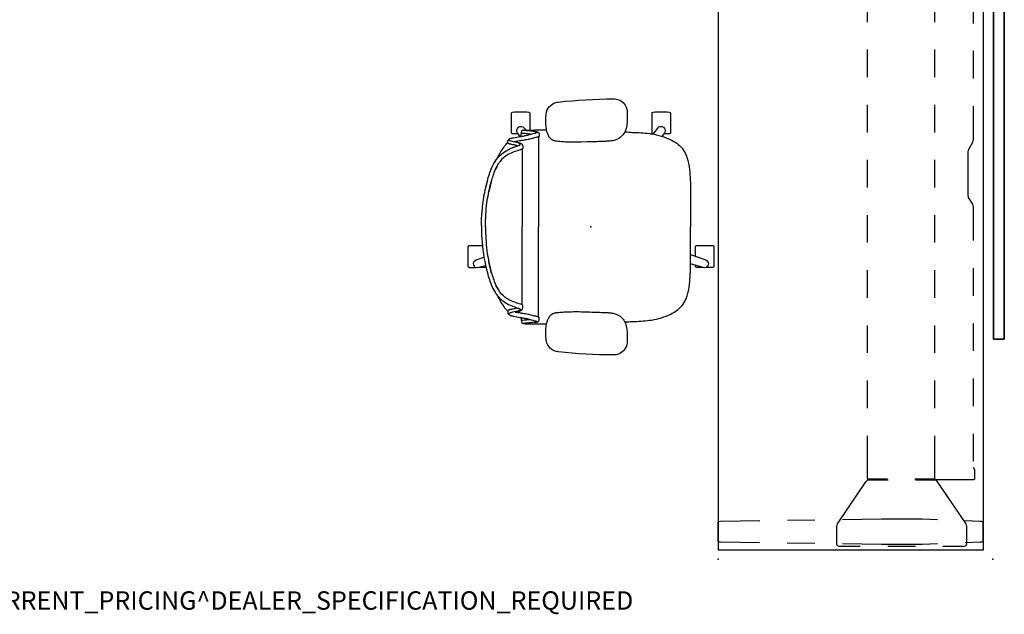
# Model space of a CAD drawing. Units: inches. Extents: x -18 to 171, y -6 to 171.
# Drawn here: x 63 to 171, y -6 to 59 of the extents above; entities that cross this region are included whole.
import ezdxf

# ---------------------------------------------------------------- set-up
doc = ezdxf.new("R2010")
doc.units = ezdxf.units.IN
doc.header["$MEASUREMENT"] = 0
for name, color, linetype in [('PROP-BONUS-FINISH', 7, 'Continuous'), ('PROP-BONUS-PROD_NO', 7, 'Continuous'), ('SEAT', 5, 'Continuous'), ('TABLE', 6, 'Continuous'), ('TABLE-BASE', 6, 'Continuous'), ('TERRITORY', 5, 'Continuous')]:
    doc.layers.add(name, color=color, linetype=linetype)
doc.styles.get("Standard").update_dxf_attribs({"font": 'arial.ttf'})

# ---------------------------------------------------------------- blocks, each defined once
blk = doc.blocks.new('BBUBBLET')
at = {"layer": 'PROP-BONUS-FINISH'}
blk.add_attdef('FINISH', (3, -5.5), '', height=2, dxfattribs=at)
at = {"layer": 'PROP-BONUS-PROD_NO', "flags": 8}
blk.add_attdef('PROD_NO', (3, -3), '', height=2, dxfattribs=at)
blk = doc.blocks.new('disclaimer')
ref = blk.add_blockref('BBUBBLET', (0, 0))
ref.add_attrib('FINISH', 'BUDGET_PURPOSES_ONLY^ UPDATE_FOR_CURRENT_PRICING^ DEALER_SPECIFICATION_REQUIRED', (3, -5.5), dxfattribs={"layer": 'PROP-BONUS-FINISH', "height": 2})
blk = doc.blocks.new('VFZ113_2942120LM_0P')
at = {"layer": 'TERRITORY'}
for p, q in [((-59.96, 1.25), (-59.96, 0.07)), ((-18.96, 1.25), (-59.96, 1.25)), ((-18.96, 1.25), (-59.96, 1.25)), ((-59.96, 1.25), (-59.96, 0.07)), ((-59.96, 1.25), (-59.96, 0.07)), ((-59.96, 0.07), (-59.96, 1.25)), ((-59.96, 1.25), (-59.96, 1.25)), ((-59.96, 1.25), (-18.96, 1.25)), ((-18.96, 1.25), (-59.96, 1.25)), ((-59.96, 1.25), (-59.96, 1.25)), ((-18.96, 1.25), (-18.96, 0.07)), ((22.04, 1.25), (-18.96, 1.25)), ((22.04, 1.25), (-18.96, 1.25)), ((-18.96, 1.25), (-18.96, 0.07)), ((-18.96, 1.25), (-18.96, 0.07)), ((-18.96, 0.07), (-18.96, 1.25)), ((-18.96, 1.25), (-18.96, 1.25)), ((-18.96, 1.25), (22.04, 1.25)), ((22.04, 1.25), (-18.96, 1.25)), ((-18.96, 1.25), (-18.96, 1.25)), ((-18.96, 0.07), (-18.96, 1.25)), ((-18.96, 0.07), (-18.96, 1.25)), ((-18.96, 1.25), (-18.96, 1.25)), ((-18.96, 1.25), (-18.96, 0.07)), ((-18.96, 0.07), (-18.96, 1.25)), ((-18.96, 1.25), (-18.96, 1.25)), ((22.04, 0.07), (22.04, 1.25)), ((22.04, 0.07), (22.04, 1.25)), ((22.04, 1.25), (22.04, 1.25)), ((22.04, 1.25), (22.04, 0.07)), ((22.04, 0.07), (22.04, 1.25)), ((22.04, 1.25), (22.04, 1.25)), ((22.04, 1.25), (22.04, 0.07)), ((63.04, 1.25), (22.04, 1.25)), ((63.04, 1.25), (22.04, 1.25)), ((22.04, 1.25), (22.04, 0.07)), ((22.04, 1.25), (22.04, 0.07)), ((22.04, 0.07), (22.04, 1.25)), ((22.04, 1.25), (22.04, 1.25)), ((22.04, 1.25), (63.04, 1.25)), ((63.04, 1.25), (22.04, 1.25)), ((22.04, 1.25), (22.04, 1.25)), ((63.04, 0.07), (63.04, 1.25)), ((63.04, 0.07), (63.04, 1.25)), ((63.04, 1.25), (63.04, 1.25)), ((63.04, 1.25), (63.04, 0.07)), ((63.04, 0.07), (63.04, 1.25)), ((63.04, 1.25), (63.04, 1.25)), ((-18.96, 0.07), (-59.96, 0.07)), ((-59.96, 0.07), (-59.96, 0.07)), ((-59.96, 0.07), (-18.96, 0.07)), ((-59.96, 0.07), (-18.96, 0.07)), ((-59.96, 0.07), (-18.96, 0.07)), ((-59.96, 0.07), (-59.96, 0.07)), ((22.04, 0.07), (-18.96, 0.07)), ((-18.96, 0.07), (-18.96, 0.07)), ((-18.96, 0.07), (22.04, 0.07)), ((-18.96, 0.07), (22.04, 0.07)), ((-18.96, 0.07), (22.04, 0.07)), ((-18.96, 0.07), (-18.96, 0.07)), ((-18.96, 0.07), (-18.96, 0.07)), ((-18.96, 0.07), (-18.96, 0.07)), ((0.98, 0.07), (2.1, 0.07)), ((2.1, 0.07), (0.98, 0.07)), ((0.98, 0.07), (0.98, 0.07)), ((0.98, 0.07), (0.98, 0)), ((0.98, 0), (0.98, 0.07)), ((0.98, 0.07), (0.98, 0.07)), ((0.98, 0.07), (0.98, 0)), ((2.1, 0.07), (0.98, 0.07)), ((0.98, 0.07), (0.98, 0)), ((2.1, 0.07), (0.98, 0.07)), ((2.1, 0), (0.98, 0)), ((0.98, 0), (0.98, 0)), ((0.98, 0), (2.1, 0)), ((0.98, 0), (0.98, 0)), ((0.98, 0), (2.1, 0)), ((0.98, 0), (2.1, 0)), ((2.1, 0.07), (2.1, 0.07)), ((2.1, 0), (2.1, 0.07)), ((2.1, 0), (2.1, 0.07)), ((2.1, 0.07), (2.1, 0.07)), ((2.1, 0.07), (2.1, 0)), ((2.1, 0), (2.1, 0.07)), ((2.1, 0), (2.1, 0)), ((2.1, 0), (2.1, 0)), ((22.04, 0.07), (22.04, 0.07)), ((22.04, 0.07), (22.04, 0.07)), ((63.04, 0.07), (22.04, 0.07)), ((22.04, 0.07), (22.04, 0.07)), ((22.04, 0.07), (63.04, 0.07)), ((22.04, 0.07), (63.04, 0.07)), ((22.04, 0.07), (63.04, 0.07)), ((22.04, 0.07), (22.04, 0.07)), ((63.04, 0.07), (63.04, 0.07)), ((63.04, 0.07), (63.04, 0.07))]:
    blk.add_line(p, q, dxfattribs=at)
blk.add_point((0, 0), dxfattribs=at)
blk = doc.blocks.new('PDU6ACS_3084LE_0P')
at = {"layer": 'TABLE'}
for p, q in [((82.88, -1), (1, -1)), ((1, -1), (1, -29.88)), ((82.88, -29.88), (82.88, -1)), ((1, -29.88), (82.88, -29.88))]:
    blk.add_line(p, q, dxfattribs=at)
for p in [(0, 0), (83.88, 0), (0, -29.88), (83.88, -29.88)]:
    blk.add_point(p, dxfattribs=at)
at = {"layer": 'TABLE-BASE'}
for p, q in [((1.87, -1.35), (1.8, -3.01)), ((1.88, -1.17), (1.87, -1.27)), ((1.87, -1.27), (1.87, -1.35)), ((1.9, -1.13), (1.88, -1.17)), ((1.95, -1.09), (1.9, -1.13)), ((4.07, -1.09), (1.95, -1.09)), ((4.12, -1.13), (4.07, -1.09)), ((4.13, -1.17), (4.12, -1.13)), ((4.14, -1.26), (4.13, -1.17)), ((4.15, -1.35), (4.14, -1.26)), ((4.21, -3.02), (4.15, -1.35)), ((8.74, -1.95), (8.69, -2.06)), ((8.69, -2.06), (8.69, -7.41)), ((9.74, -1.95), (8.74, -1.95)), ((9.99, -2.09), (9.74, -1.95)), ((13.6, -2.09), (10.6, -2.09)), ((19.6, -2.09), (16.6, -2.09)), ((25.6, -2.09), (22.6, -2.09)), ((31.6, -2.09), (28.6, -2.09)), ((38.21, -2.09), (34.6, -2.09)), ((38.52, -2.16), (38.21, -2.09)), ((45.56, -2.09), (45.27, -2.18)), ((49.23, -2.09), (45.56, -2.09)), ((55.23, -2.09), (52.23, -2.09)), ((61.23, -2.09), (58.23, -2.09)), ((67.23, -2.09), (64.23, -2.09)), ((73.23, -2.09), (70.23, -2.09)), ((74.16, -1.95), (73.9, -2.09)), ((75.16, -1.95), (74.16, -1.95)), ((75.21, -2.06), (75.16, -1.95)), ((75.21, -7.41), (75.21, -2.06)), ((79.69, -3.02), (79.75, -1.35)), ((79.75, -1.35), (79.76, -1.26)), ((79.76, -1.26), (79.77, -1.17)), ((79.77, -1.17), (79.78, -1.13)), ((79.78, -1.13), (79.83, -1.09)), ((79.83, -1.09), (81.95, -1.09)), ((81.95, -1.09), (82, -1.13)), ((82, -1.13), (82.02, -1.17)), ((82.02, -1.17), (82.03, -1.27)), ((82.03, -1.27), (82.03, -1.35)), ((82.03, -1.35), (82.1, -3.01)), ((1.46, -2.91), (1.38, -3.1)), ((1.38, -3.1), (1.38, -5.41)), ((1.64, -2.85), (1.46, -2.91)), ((3.58, -2.85), (1.64, -2.85)), ((3.86, -2.94), (3.58, -2.85)), ((8.66, -6.18), (3.86, -2.94)), ((39.27, -2.59), (38.52, -2.16)), ((39.56, -2.68), (39.27, -2.59)), ((44.21, -2.68), (39.56, -2.68)), ((44.52, -2.62), (44.21, -2.68)), ((45.27, -2.18), (44.52, -2.62)), ((75.24, -6.18), (80.04, -2.94)), ((80.04, -2.94), (80.32, -2.85)), ((80.32, -2.85), (82.26, -2.85)), ((82.26, -2.85), (82.44, -2.91)), ((82.44, -2.91), (82.52, -3.1)), ((82.52, -3.1), (82.52, -5.41)), ((1.69, -6.01), (1.62, -7.68)), ((4.39, -7.68), (4.33, -6.01)), ((8.66, -8.39), (8.66, -6.18)), ((13.45, -6.28), (8.74, -6.28)), ((8.74, -6.28), (8.74, -8.46)), ((19.45, -6.28), (16.45, -6.28)), ((25.45, -6.28), (22.45, -6.28)), ((31.45, -6.28), (28.45, -6.28)), ((37.45, -6.28), (34.45, -6.28)), ((43.45, -6.28), (40.45, -6.28)), ((49.45, -6.28), (46.45, -6.28)), ((55.45, -6.28), (52.45, -6.28)), ((61.45, -6.28), (58.45, -6.28)), ((67.45, -6.28), (64.45, -6.28)), ((75.16, -6.28), (70.45, -6.28)), ((75.16, -8.46), (75.16, -6.28)), ((75.24, -8.39), (75.24, -6.18)), ((79.51, -7.68), (79.57, -6.01)), ((82.21, -6.01), (82.27, -7.68)), ((8.69, -7.41), (8.74, -7.41)), ((75.16, -7.41), (75.21, -7.41)), ((1.38, -8.41), (1.38, -11.41)), ((1.62, -7.68), (1.62, -12.08)), ((4.39, -12.07), (4.39, -7.68)), ((79.51, -12.07), (79.51, -7.68)), ((82.27, -7.68), (82.27, -12.08)), ((82.52, -8.41), (82.52, -11.41)), ((8.66, -13.6), (8.66, -11.39)), ((8.74, -11.46), (8.74, -13.65)), ((75.16, -13.65), (75.16, -11.46)), ((75.24, -13.6), (75.24, -11.39)), ((1.62, -12.08), (1.68, -16.35)), ((4.33, -16.34), (4.39, -12.07)), ((79.57, -16.34), (79.51, -12.07)), ((82.27, -12.08), (82.22, -16.35)), ((3.86, -16.87), (8.42, -13.8)), ((8.42, -13.8), (8.66, -13.6)), ((8.74, -13.65), (13.45, -13.65)), ((16.45, -13.65), (19.45, -13.65)), ((22.45, -13.65), (25.45, -13.65)), ((28.45, -13.65), (31.45, -13.65)), ((34.45, -13.65), (37.45, -13.65)), ((40.45, -13.65), (43.45, -13.65)), ((46.45, -13.65), (49.45, -13.65)), ((52.45, -13.65), (55.45, -13.65)), ((58.45, -13.65), (61.45, -13.65)), ((64.45, -13.65), (67.45, -13.65)), ((70.45, -13.65), (75.16, -13.65)), ((75.48, -13.8), (75.24, -13.6)), ((80.04, -16.87), (75.48, -13.8)), ((1.38, -14.41), (1.38, -16.72)), ((82.52, -14.41), (82.52, -16.72)), ((1.38, -16.72), (1.47, -16.9)), ((1.47, -16.9), (1.64, -16.97)), ((1.64, -16.97), (3.58, -16.97)), ((3.58, -16.97), (3.86, -16.87)), ((80.32, -16.97), (80.04, -16.87)), ((82.26, -16.97), (80.32, -16.97)), ((82.43, -16.9), (82.26, -16.97)), ((82.52, -16.72), (82.43, -16.9)), ((1.73, -19.35), (1.77, -22.35)), ((4.25, -22.34), (4.29, -19.34)), ((79.65, -22.34), (79.61, -19.34)), ((82.17, -19.35), (82.13, -22.35)), ((1.81, -25.35), (1.87, -29.61)), ((4.15, -29.61), (4.21, -25.34)), ((79.75, -29.61), (79.69, -25.34)), ((82.09, -25.35), (82.03, -29.61)), ((1.87, -29.61), (1.87, -29.7)), ((1.87, -29.7), (1.88, -29.79)), ((1.88, -29.79), (1.9, -29.83)), ((1.9, -29.83), (1.95, -29.87)), ((1.95, -29.87), (4.07, -29.87)), ((4.07, -29.87), (4.12, -29.83)), ((4.12, -29.83), (4.13, -29.79)), ((4.13, -29.79), (4.15, -29.61)), ((79.77, -29.79), (79.75, -29.61)), ((79.78, -29.83), (79.77, -29.79)), ((79.83, -29.87), (79.78, -29.83)), ((81.95, -29.87), (79.83, -29.87)), ((82, -29.83), (81.95, -29.87)), ((82.02, -29.79), (82, -29.83)), ((82.03, -29.7), (82.02, -29.79)), ((82.03, -29.61), (82.03, -29.7))]:
    blk.add_line(p, q, dxfattribs=at)
blk = doc.blocks.new('1COSM_MIDBACK_ARMS_0P')
at = {"layer": 'SEAT'}
for p, q in [((2.43, 13.93), (2.43, 13.93)), ((-3.55, 13.59), (-3.55, 13.59)), ((-7.59, 9.86), (-7.59, 10.07)), ((-7.59, 10.07), (-7.59, 10.07)), ((-7.54, 10.19), (-7.54, 10.36)), ((-7.54, 10.19), (-7.54, 10.19)), ((-7.42, 10.51), (-7.51, 10.48)), ((-5.69, 9.81), (-5.69, 0)), ((8.52, 10.13), (7.92, 10.13)), ((-9.16, 9.07), (-9.16, 9.07)), ((-9.04, 9.16), (-9.04, 9.33)), ((-8.87, 9.56), (-9, 9.49)), ((-0.37, 9.24), (-1.07, 9.22)), ((1.58, 9.31), (1.59, 9.31)), ((-7.47, 8.48), (-7.47, 0)), ((-11.91, 0.15), (-11.91, -0.15)), ((-7.47, -8.48), (-7.47, 0)), ((-5.69, -9.81), (-5.69, 0)), ((-13.25, -4.4), (-12.53, -4.4)), ((13.25, -4.4), (12.54, -4.4)), ((-9.16, -9.07), (-9.16, -9.07)), ((-9.04, -9.16), (-9.04, -9.33)), ((-8.87, -9.56), (-9, -9.49)), ((1.58, -9.31), (1.59, -9.31)), ((-7.59, -9.86), (-7.59, -10.07)), ((-7.59, -10.07), (-7.59, -10.07)), ((-7.54, -10.19), (-7.54, -10.19)), ((-7.54, -10.19), (-7.54, -10.36)), ((-7.42, -10.5), (-7.51, -10.48)), ((-3.55, -13.59), (-3.55, -13.59)), ((2.43, -13.93), (2.43, -13.93))]:
    blk.add_line(p, q, dxfattribs=at)
for points in [[(-3.55, 13.59, -0.025371), (2.43, 13.93)], [(2.43, 13.93, -0.097416), (3.05, 13.82, -0.263135), (3.91, 12.75, -0.02848), (3.93, 12.57)], [(-4.87, 12.27, -0.329526), (-3.71, 13.56, -0.025291), (-3.55, 13.59)], [(-7.91, 10.12, -0.005317), (-8.52, 10.13, -0.404093), (-8.64, 10.25), (-8.64, 12.38, -0.406566), (-8.53, 12.5)], [(-8.53, 12.5, -0.015215), (-6.76, 12.5, -0.404095), (-6.64, 12.38), (-6.64, 10.54)], [(-4.82, 10.55, -0.036022), (-4.9, 11.14, -0.026358), (-4.91, 11.73, -0.018394), (-4.87, 12.27)], [(3.93, 12.57, -0.008237), (3.95, 12.18, -0.027653), (3.93, 11.35, -0.018127), (3.89, 11.02, -0.025902), (3.82, 10.71, -0.023644), (3.75, 10.49)], [(6.78, 10.13, -0.000182), (6.76, 10.13, -0.404093), (6.64, 10.25), (6.64, 12.38, -0.406566), (6.76, 12.5)], [(6.76, 12.5, -0.015215), (8.52, 12.5, -0.404095), (8.64, 12.38), (8.64, 10.25, -0.406567), (8.52, 10.13, -0.005319)], [(-7.7, 9.81), (-7.99, 10.24, -0.970099), (-7.27, 10.76), (-7.09, 10.53)], [(6.76, 10.1), (7.27, 10.76, -0.970099), (7.99, 10.24), (7.73, 9.86)], [(-8.91, 9.44, -0.32302), (-8.89, 9.54, -0.065564), (-8.85, 9.58, -0.062642), (-8.74, 9.64, -0.022502), (-8.65, 9.66, -0.029623), (-8.43, 9.71, -0.00042), (-7.69, 9.84, 0.007705), (-7.28, 9.91, 0.010203), (-6.89, 10, 0.001291), (-6.09, 10.2, 0.034428), (-5.99, 10.24, 0.109829), (-5.93, 10.27, 0.40271), (-5.93, 10.3, 0.087167), (-5.95, 10.32, 0.060212), (-6.03, 10.35, 0.02269), (-6.13, 10.37, 0.019341), (-6.43, 10.41, 0.006238), (-7.06, 10.47, -0.008552), (-7.36, 10.49, -0.071003), (-7.42, 10.51, -1.124994), (-7.42, 10.51, -0.054719), (-7.31, 10.52, -0.008938), (-6.57, 10.54, -0.00397), (-4.83, 10.56, -0.00397)], [(-5.62, 9.97, -0.061954), (-5.63, 9.89, -0.068765), (-5.64, 9.86, -0.132749), (-5.68, 9.82, -0.038053), (-5.73, 9.8, -0.020456), (-5.79, 9.78, -0.009272), (-5.87, 9.76, -0.00216), (-6.13, 9.69, -0.00375), (-6.65, 9.56, -0.005826), (-6.83, 9.52, -0.009376), (-7.11, 9.46, -0.004667), (-7.39, 9.42, 0.000396), (-7.77, 9.36, 0.009139), (-8.11, 9.3, 0.009958), (-8.25, 9.27)], [(-7.59, 10.07, -0.19788), (-7.54, 10.19)], [(-6.56, 10.09, 0.002262), (-6.66, 10.1, 0.003859), (-7, 10.14, -0.000097), (-7.27, 10.16, -0.002591), (-7.55, 10.18)], [(-7.54, 10.36, -0.112783), (-7.51, 10.48)], [(-7.54, 10.19, -0.020872), (-7.54, 10.19, -0.013811), (-7.54, 10.19)], [(-6.13, 10.37, -0.144165), (-6, 10.37, -0.011693), (-5.91, 10.36, -0.025604), (-5.82, 10.33, -0.023122), (-5.78, 10.32, -0.114748), (-5.72, 10.28, -0.073146), (-5.68, 10.22, -0.070182), (-5.63, 10.07, -0.045592), (-5.62, 9.97)], [(-4.82, 10.52, -0.001339), (-4.82, 10.55)], [(-3.94, 9.35, -0.13846), (-4.38, 9.6, -0.062371), (-4.57, 9.85, -0.025877), (-4.65, 10.01, -0.029747), (-4.75, 10.26, -0.025103), (-4.82, 10.52)], [(-4.82, 10.52, 323.781498), (-4.82, 10.52)], [(3.75, 10.49, -0.210444), (2.7, 9.47, -0.04161), (2.37, 9.38, -0.006097), (2.31, 9.37)], [(3.68, 10.34, -0.001153), (4.53, 10.29)], [(4.53, 10.29, -0.026044), (6.36, 10.17)], [(6.36, 10.17, 0.000831), (6.37, 10.16)], [(6.37, 10.16, -0.007276), (6.59, 10.13)], [(6.59, 10.13, -0.073515), (8.68, 9.48, -0.041882), (9.33, 9.1, -0.142587), (10.33, 7.86, -0.034329), (10.51, 7.35, -0.022856), (10.63, 6.81, -0.026816), (10.77, 5.66, -0.010359), (10.81, 4.88, -0.005352), (10.83, 4.09, -0.002666), (10.83, 0)], [(-11.27, 4.99, -0.034877), (-10.77, 6.46, -0.05021), (-10.3, 7.31, -0.087542), (-9.53, 8.09, -0.052088), (-8.77, 8.52, -0.015009), (-8.39, 8.67, -0.008364), (-7.95, 8.82, 0.027315), (-7.8, 8.88, 0.151903), (-7.71, 8.95, 0.27593), (-7.71, 9.02, 0.066567), (-7.73, 9.05, 0.070186), (-7.81, 9.1, 0.033849), (-7.93, 9.15, 0.025217), (-8.17, 9.21, 0.01256), (-8.45, 9.27, -0.011283), (-8.65, 9.32, -0.036208), (-8.8, 9.36, -0.066887), (-8.88, 9.4, -0.121629), (-8.91, 9.44, -0.173245)], [(-10.17, 7.5, -0.006474), (-10.04, 7.76, -0.009222), (-9.96, 7.9, -0.059572), (-9.16, 9.07)], [(-7.4, 8.67, -0.067239), (-7.41, 8.57, -0.106254), (-7.44, 8.51, -0.037808), (-7.46, 8.48, -0.06884), (-7.5, 8.46, -0.03128), (-7.57, 8.43, -0.010318), (-7.68, 8.39, 0.006344), (-8.12, 8.25, 0.026219), (-8.76, 8, 0.02388), (-9.1, 7.82, 0.101312), (-9.89, 7.12, 0.012847), (-9.99, 6.99)], [(-9.16, 9.07, -0.023633), (-9.04, 9.2)], [(-9.04, 9.33, -0.110933), (-9, 9.49)], [(-8.02, 8.82, 0.015399), (-8.1, 8.85, 0.011315), (-8.21, 8.88, 0.010861), (-8.37, 8.92, 0.007984), (-8.59, 8.96, -0.002541), (-8.7, 8.99, -0.010218), (-8.8, 9.01, -0.018665), (-8.88, 9.03, -0.023029), (-8.94, 9.05, -0.034538), (-8.99, 9.07, -0.097614), (-9.03, 9.11, -0.165278), (-9.04, 9.16)], [(-8.25, 9.27, -0.002789), (-8.12, 9.24, -0.005871), (-8, 9.21, -0.017908), (-7.8, 9.16, -0.012742), (-7.72, 9.13, -0.017251), (-7.65, 9.11, -0.019969), (-7.6, 9.08, -0.032305), (-7.56, 9.06, -0.033), (-7.54, 9.04, -0.047331), (-7.48, 8.98, -0.039195), (-7.46, 8.94, -0.042459), (-7.43, 8.86, -0.03991), (-7.4, 8.75, -0.03644), (-7.4, 8.67)], [(-3.72, 9.32, -0.003886), (-3.76, 9.32, -0.012053), (-3.84, 9.33, -0.020702), (-3.94, 9.35)], [(-3.37, 9.28, -0.001416), (-3.72, 9.32)], [(-1.07, 9.22, -0.015824), (-2.59, 9.23, -0.013357), (-3.37, 9.28)], [(0.56, 9.27, -0.001463), (-0.38, 9.24)], [(1.58, 9.31, -0.001555), (0.81, 9.28, -0.000379), (0.55, 9.27)], [(2.31, 9.37, -0.019302), (2.04, 9.34, -0.006577), (1.9, 9.33, -0.004062), (1.77, 9.32, -0.002467), (1.59, 9.31)], [(-11.47, 0, -0.031908), (-11.31, 2.61, -0.031541), (-10.93, 4.6, -0.024775), (-10.52, 5.91, -0.017691), (-10.32, 6.39, -0.029724), (-10.07, 6.86, -0.01037), (-9.99, 6.99)], [(-10.07, 6.87, 0.021366), (-10.24, 6.55, 0.013433), (-10.36, 6.3)], [(-10.35, 7.24, 0.000444), (-10.35, 7.24)], [(-11.91, 0.15, -0.017418), (-11.84, 1.67, -0.049267), (-11.27, 4.99)], [(-10.8, 5.06, 0.021747), (-11.11, 3.81)], [(-11.47, 0, 0.031908), (-11.31, -2.61, 0.031541), (-10.93, -4.6, 0.024775), (-10.52, -5.91, 0.017691), (-10.32, -6.39, 0.029724), (-10.07, -6.86, 0.01037), (-9.99, -6.99)], [(6.59, -10.13, 0.073515), (8.68, -9.48, 0.041882), (9.33, -9.1, 0.142587), (10.33, -7.86, 0.034329), (10.51, -7.35, 0.022856), (10.63, -6.81, 0.026816), (10.77, -5.66, 0.010359), (10.81, -4.88, 0.005352), (10.83, -4.09, 0.002666), (10.83, 0)], [(-11.91, -0.15, 0.017418), (-11.84, -1.66, 0.049267), (-11.27, -4.99)], [(-13.25, -4.4, -0.404093), (-13.36, -4.28), (-13.37, -2.15, -0.406566), (-13.25, -2.03)], [(-13.25, -2.03, -0.012345), (-11.82, -2.02, -0.012345)], [(11.36, -3.19), (11.36, -2.15, -0.406566), (11.48, -2.03)], [(11.48, -2.03, -0.015215), (13.25, -2.03, -0.404095), (13.36, -2.15), (13.36, -4.28, -0.406567), (13.25, -4.4, -0.006381)], [(10.83, -3), (12.48, -3.59, -0.970099), (12.21, -4.43), (10.83, -4.03)], [(-11.46, -4.22), (-12.21, -4.43, -0.970099), (-12.48, -3.59), (-11.65, -3.29)], [(-10.8, -5.06, -0.021747), (-11.11, -3.81)], [(12.15, -4.42, -0.005735), (11.48, -4.4, -0.404093), (11.36, -4.28), (11.36, -4.19)], [(-11.43, -4.39, -0.120861), (-11.48, -4.4, -0.005731), (-12.15, -4.42, -0.005731)], [(-11.27, -4.99, 0.034877), (-10.77, -6.46, 0.05021), (-10.3, -7.31, 0.087542), (-9.53, -8.09, 0.052088), (-8.77, -8.52, 0.015009), (-8.39, -8.67, 0.008364), (-7.95, -8.82, -0.027315), (-7.8, -8.88, -0.151903), (-7.71, -8.95, -0.27593), (-7.71, -9.02, -0.066567), (-7.73, -9.04, -0.070186), (-7.81, -9.1, -0.033849), (-7.93, -9.15, -0.025217), (-8.17, -9.21, -0.01256), (-8.45, -9.27, 0.011283), (-8.65, -9.31, 0.036208), (-8.8, -9.36, 0.066887), (-8.88, -9.4, 0.487373), (-8.88, -9.58)], [(-10.07, -6.86, -0.021366), (-10.24, -6.55, -0.013433), (-10.36, -6.3)], [(-10.35, -7.24, -0.000444), (-10.35, -7.24)], [(-10.17, -7.49, 0.006474), (-10.04, -7.76, 0.009222), (-9.96, -7.9, 0.059572), (-9.16, -9.07)], [(-7.4, -8.66, 0.067239), (-7.41, -8.57, 0.106254), (-7.44, -8.51, 0.037808), (-7.46, -8.48, 0.06884), (-7.5, -8.46, 0.03128), (-7.57, -8.43, 0.010318), (-7.68, -8.39, -0.006344), (-8.12, -8.25, -0.026219), (-8.76, -8, -0.02388), (-9.1, -7.82, -0.101312), (-9.89, -7.12, -0.012847), (-9.99, -6.99)], [(-9.16, -9.07, 0.023633), (-9.04, -9.2)], [(-8.02, -8.82, -0.015399), (-8.1, -8.85, -0.011315), (-8.21, -8.88, -0.010861), (-8.37, -8.92, -0.007984), (-8.59, -8.96, 0.002541), (-8.7, -8.98, 0.010218), (-8.8, -9, 0.018665), (-8.88, -9.03, 0.023029), (-8.94, -9.05, 0.034538), (-8.99, -9.07, 0.097614), (-9.03, -9.11, 0.165278), (-9.04, -9.16)], [(-9.04, -9.33, 0.110933), (-9, -9.49)], [(-8.89, -9.53, 0.065564), (-8.85, -9.58, 0.062642), (-8.74, -9.63, 0.022502), (-8.65, -9.66, 0.029623), (-8.43, -9.71, 0.00042), (-7.69, -9.84, -0.007705), (-7.28, -9.91, -0.010203), (-6.89, -10, -0.001291), (-6.09, -10.2, -0.034428), (-5.99, -10.23, -0.109829), (-5.93, -10.27, -0.40271), (-5.93, -10.3, -0.087167), (-5.95, -10.32, -0.060212), (-6.03, -10.34, -0.02269), (-6.13, -10.37, -0.019341), (-6.43, -10.41, -0.006238), (-7.06, -10.47, 0.008552), (-7.36, -10.49, 0.071003), (-7.42, -10.5, 1.124994), (-7.42, -10.51, 0.054719), (-7.31, -10.52, 0.008938), (-6.57, -10.54, 0.003969), (-4.83, -10.55, 0.003969)], [(-8.25, -9.27, 0.002789), (-8.12, -9.24, 0.005871), (-8, -9.21, 0.017908), (-7.8, -9.16, 0.012742), (-7.72, -9.13, 0.017251), (-7.65, -9.1, 0.019969), (-7.6, -9.08, 0.032305), (-7.56, -9.06, 0.033), (-7.54, -9.04, 0.047331), (-7.48, -8.98, 0.039195), (-7.46, -8.94, 0.042459), (-7.43, -8.86, 0.03991), (-7.4, -8.75, 0.03644), (-7.4, -8.66)], [(-5.62, -9.97, 0.061954), (-5.63, -9.89, 0.199874), (-5.68, -9.82, 0.038053), (-5.73, -9.8, 0.020456), (-5.79, -9.78, 0.009272), (-5.87, -9.75, 0.00216), (-6.13, -9.69, 0.00375), (-6.65, -9.56, 0.005826), (-6.83, -9.52, 0.009376), (-7.11, -9.46, 0.004667), (-7.39, -9.42, -0.000396), (-7.77, -9.36, -0.009139), (-8.11, -9.3, -0.009958), (-8.25, -9.27)], [(-4.82, -10.52, -0.035544), (-4.71, -10.15, -0.0482), (-4.55, -9.83, -0.073356), (-4.33, -9.55, -0.121464), (-3.94, -9.35)], [(-3.94, -9.35, -0.015539), (-3.87, -9.33, -0.010044), (-3.82, -9.33, -0.010019), (-3.75, -9.32, -0.002381), (-3.72, -9.31)], [(-3.72, -9.31, -0.001524), (-3.37, -9.28)], [(-3.37, -9.28, -0.012208), (-2.74, -9.24, -0.017736), (-1.07, -9.22)], [(-1.07, -9.22, -0.000683), (-0.71, -9.23, -0.000243), (-0.37, -9.24)], [(-0.38, -9.24, -0.001359), (0.56, -9.27)], [(0.55, -9.27, -0.001215), (1.33, -9.3, -0.000544), (1.58, -9.31)], [(1.59, -9.31, -0.003276), (1.81, -9.32, -0.004512), (1.95, -9.33, -0.007223), (2.09, -9.34, -0.0162), (2.31, -9.37)], [(2.31, -9.37, -0.054595), (2.76, -9.49, -0.168353), (3.66, -10.29, -0.035768), (3.75, -10.48)], [(-7.59, -10.07, 0.19788), (-7.54, -10.19)], [(-6.56, -10.09, -0.002262), (-6.66, -10.1, -0.003859), (-7, -10.13, 0.000097), (-7.27, -10.16, 0.002591), (-7.55, -10.18)], [(-7.54, -10.19, 0.020872), (-7.54, -10.19)], [(-7.54, -10.36, 0.112783), (-7.51, -10.48)], [(-6.13, -10.37, 0.144165), (-6, -10.37, 0.011693), (-5.91, -10.36, 0.025604), (-5.82, -10.33, 0.023122), (-5.78, -10.32, 0.114748), (-5.72, -10.27, 0.073146), (-5.68, -10.21, 0.070182), (-5.63, -10.07, 0.045592), (-5.62, -9.97)], [(-4.87, -12.27, -0.013689), (-4.91, -11.84, -0.02811), (-4.91, -11.19, -0.034561), (-4.83, -10.6, -0.003559), (-4.82, -10.55)], [(-4.82, -10.55, -0.001341), (-4.82, -10.52)], [(3.68, -10.34, 0.001149), (4.53, -10.29)], [(3.75, -10.48, -0.005924), (3.76, -10.52)], [(3.76, -10.52, -0.026246), (3.84, -10.77, -0.02409), (3.9, -11.09, -0.026243), (3.95, -11.67, -0.008689), (3.95, -11.92, -0.015343), (3.93, -12.57)], [(4.53, -10.29, 0.026044), (6.36, -10.16)], [(6.36, -10.16, -0.000831), (6.37, -10.16)], [(6.37, -10.16, 0.007276), (6.59, -10.13)], [(-3.55, -13.59, -0.329532), (-4.85, -12.42, -0.025303), (-4.87, -12.27)], [(3.93, -12.57, -0.302264), (3.01, -13.83, -0.092428), (2.43, -13.93)], [(2.43, -13.93, -0.02537), (-3.55, -13.59)]]:
    blk.add_lwpolyline(points, format="xyb", dxfattribs=at)
blk.add_point((0, 0), dxfattribs=at)

msp = doc.modelspace()

# ---------------------------------------------------------------- block references
at = {"rotation": 270}
for name, p in [('VFZ113_2942120LM_0P', (169.25, 86.96)), ('PDU6ACS_3084LE_0P', (169.25, 83.88))]:
    msp.add_blockref(name, p, dxfattribs=at)
for name, p in [('1COSM_MIDBACK_ARMS_0P', (125.55, 36.14)), ('disclaimer', (0, 0))]:
    msp.add_blockref(name, p)

doc.saveas('drawing.dxf')
